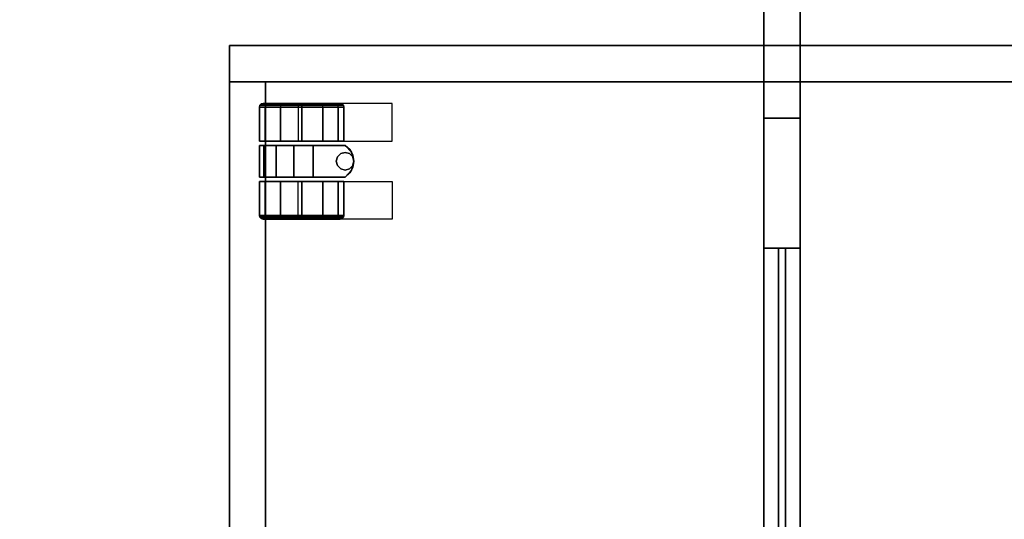
# Model space of a CAD drawing. Extents: x -1627 to -1442, y 243 to 341.
# Drawn here: x -1614 to -1597, y 272 to 281 of the extents above; entities that cross this region are included whole.
import ezdxf

# ---------------------------------------------------------------- set-up
doc = ezdxf.new("R2010")
doc.units = 0
doc.header["$LTSCALE"] = 96
doc.header["$MEASUREMENT"] = 0
for name, color, linetype in [('AFUPD-3-BKLM-SV', 7, 'Continuous'), ('AFUPD-3-BMLM-TH', 7, 'Continuous'), ('AFUPD-3-CTPL-FXBK', 7, 'Continuous'), ('AFUPD-3-GBLM-SV', 7, 'Continuous'), ('AFUPD-3-TPLM-TH', 7, 'Continuous'), ('AFUPD-P', 7, 'Continuous'), ('AFUUS-3-DRAL-FXSL', 7, 'Continuous'), ('AFUUS-3-GL05-FXFA', 7, 'Continuous'), ('AFUUS-3-SHLM-TH', 7, 'Continuous'), ('AFUUS-3-TPLM-TH', 7, 'Continuous'), ('AFUUS-P', 7, 'Continuous'), ('AFUWK-3-TPLM-TH', 7, 'Continuous'), ('MAIN_FURN', 7, 'Continuous')]:
    doc.layers.add(name, color=color, linetype=linetype)

# ---------------------------------------------------------------- blocks, each defined once
blk = doc.blocks.new('ZN4224TP')
at = {"layer": 'AFUWK-3-TPLM-TH', "color": 42, "linetype": 'Continuous'}
for points, invisible_edges in [([(42, -24), (0, 0), (0, -24)], 1), ([(42, 0), (0, 0), (42, -24)], 2), ([(42, 0, 1), (0, -24, 1), (0, 0, 1)], 1), ([(42, -24, 1), (0, -24, 1), (42, 0, 1)], 2)]:
    blk.add_3dface(points, dxfattribs=dict(at, invisible_edges=invisible_edges))
blk = doc.blocks.new('ZN721414WMHTHZ')
at = {"layer": 'AFUUS-3-DRAL-FXSL', "color": 30, "linetype": 'Continuous'}
for points, invisible_edges in [([(0, -14, 14), (18, -14.625, 14), (0, -14.625, 14)], 1), ([(18, -14, 14), (18, -14.625, 14), (0, -14, 14)], 2), ([(18, -14), (0, -14.625), (18, -14.625)], 1), ([(0, -14), (0, -14.625), (18, -14)], 2), ([(0, -14, 14), (2.25, -14, 11.75), (15.75, -14, 11.75)], 13), ([(15.75, -14, 2.25), (2.25, -14, 2.25), (0, -14)], 14), ([(18, -14), (15.75, -14, 2.25), (0, -14)], 3), ([(0, -14, 14), (15.75, -14, 11.75), (18, -14, 14)], 3), ([(15.75, -14, 11.75), (2.25, -14.625, 11.75), (15.75, -14.625, 11.75)], 1), ([(2.25, -14, 11.75), (2.25, -14.625, 11.75), (15.75, -14, 11.75)], 2), ([(2.25, -14, 2.25), (15.75, -14.625, 2.25), (2.25, -14.625, 2.25)], 1), ([(15.75, -14, 2.25), (15.75, -14.625, 2.25), (2.25, -14, 2.25)], 2), ([(15.75, -14, 2.25), (15.75, -14.625, 11.75), (15.75, -14.625, 2.25)], 1), ([(15.75, -14, 11.75), (15.75, -14.625, 11.75), (15.75, -14, 2.25)], 2), ([(15.75, -14, 11.75), (15.75, -14, 2.25), (18, -14)], 14), ([(18, -14, 14), (15.75, -14, 11.75), (18, -14)], 3), ([(18, -14.625), (18, -14.625, 14), (18, -14)], 2), ([(18, -14), (18, -14.625, 14), (18, -14, 14)], 1), ([(18, -14.625, 14), (36, -14.625, 14), (18, -14, 14)], 2), ([(18, -14, 14), (36, -14.625, 14), (36, -14, 14)], 1), ([(36, -14.625), (18, -14.625), (36, -14)], 2), ([(36, -14), (18, -14.625), (18, -14)], 1), ([(33.75, -14, 11.75), (20.25, -14, 11.75), (18, -14, 14)], 14), ([(18, -14, 14), (20.25, -14, 11.75), (20.25, -14, 2.25)], 13), ([(18, -14, 14), (20.25, -14, 2.25), (18, -14)], 3), ([(18, -14), (20.25, -14, 2.25), (33.75, -14, 2.25)], 13), ([(18, -14), (33.75, -14, 2.25), (36, -14)], 3), ([(36, -14, 14), (33.75, -14, 11.75), (18, -14, 14)], 3), ([(18, -14, 14), (18, -14.625), (18, -14.625, 14)], 1), ([(18, -14), (18, -14.625), (18, -14, 14)], 2), ([(0, -14.625), (2.25, -14.625, 2.25), (15.75, -14.625, 2.25)], 13), ([(15.75, -14.625, 11.75), (2.25, -14.625, 11.75), (0, -14.625, 14)], 14), ([(18, -14.625, 14), (15.75, -14.625, 11.75), (0, -14.625, 14)], 3), ([(0, -14.625), (15.75, -14.625, 2.25), (18, -14.625)], 3), ([(15.75, -14.625, 2.25), (15.75, -14.625, 11.75), (18, -14.625, 14)], 14), ([(18, -14.625), (15.75, -14.625, 2.25), (18, -14.625, 14)], 3), ([(33.75, -14.625, 2.25), (20.25, -14.625, 2.25), (18, -14.625)], 14), ([(18, -14.625), (20.25, -14.625, 2.25), (20.25, -14.625, 11.75)], 13), ([(18, -14.625), (20.25, -14.625, 11.75), (18, -14.625, 14)], 3), ([(18, -14.625, 14), (20.25, -14.625, 11.75), (33.75, -14.625, 11.75)], 13), ([(18, -14.625, 14), (33.75, -14.625, 11.75), (36, -14.625, 14)], 3), ([(36, -14.625), (33.75, -14.625, 2.25), (18, -14.625)], 3)]:
    blk.add_3dface(points, dxfattribs=dict(at, invisible_edges=invisible_edges))
at = {"layer": 'AFUUS-3-GL05-FXFA', "color": 132, "linetype": 'Continuous'}
for points, invisible_edges in [([(15.75, -14.375, 11.75), (2.25, -14.25, 11.75), (15.75, -14.25, 11.75)], 1), ([(2.25, -14.375, 11.75), (2.25, -14.25, 11.75), (15.75, -14.375, 11.75)], 2), ([(2.25, -14.375, 2.25), (15.75, -14.25, 2.25), (2.25, -14.25, 2.25)], 1), ([(15.75, -14.375, 2.25), (15.75, -14.25, 2.25), (2.25, -14.375, 2.25)], 2), ([(15.75, -14.25, 2.25), (2.25, -14.25, 11.75), (2.25, -14.25, 2.25)], 1), ([(15.75, -14.25, 11.75), (2.25, -14.25, 11.75), (15.75, -14.25, 2.25)], 2), ([(15.75, -14.375, 2.25), (15.75, -14.25, 11.75), (15.75, -14.25, 2.25)], 1), ([(15.75, -14.375, 11.75), (15.75, -14.25, 11.75), (15.75, -14.375, 2.25)], 2), ([(2.25, -14.375, 2.25), (15.75, -14.375, 11.75), (15.75, -14.375, 2.25)], 1), ([(2.25, -14.375, 11.75), (15.75, -14.375, 11.75), (2.25, -14.375, 2.25)], 2)]:
    blk.add_3dface(points, dxfattribs=dict(at, invisible_edges=invisible_edges))
at = {"layer": 'AFUUS-3-SHLM-TH', "color": 42, "linetype": 'Continuous'}
for points, invisible_edges in [([(72, 0), (0, -14), (72, -14)], 1), ([(0, 0), (0, -14), (72, 0)], 2), ([(0, 0, 0.625), (72, -14, 0.625), (0, -14, 0.625)], 1), ([(72, 0, 0.625), (72, -14, 0.625), (0, 0, 0.625)], 2), ([(72, -14, 0.625), (0, -14), (0, -14, 0.625)], 1), ([(72, -14), (0, -14), (72, -14, 0.625)], 2)]:
    blk.add_3dface(points, dxfattribs=dict(at, invisible_edges=invisible_edges))
at = {"layer": 'AFUUS-3-TPLM-TH', "color": 42, "linetype": 'Continuous'}
for points, invisible_edges in [([(72, 0, 13.375), (0, -14, 13.375), (72, -14, 13.375)], 1), ([(0, 0, 13.375), (0, -14, 13.375), (72, 0, 13.375)], 2), ([(0, 0, 14), (72, -14, 14), (0, -14, 14)], 1), ([(72, 0, 14), (72, -14, 14), (0, 0, 14)], 2), ([(72, -14, 14), (0, -14, 13.375), (0, -14, 14)], 1), ([(72, -14, 13.375), (0, -14, 13.375), (72, -14, 14)], 2)]:
    blk.add_3dface(points, dxfattribs=dict(at, invisible_edges=invisible_edges))
at = {"layer": 'AFUUS-P', "color": 2, "linetype": 'Continuous'}
for p, q in [((72, -14), (0, -14)), ((0, -14), (36, -14)), ((36, -14.625), (0, -14.625))]:
    blk.add_line(p, q, dxfattribs=at)
blk = doc.blocks.new('ZN151926MPBBF')
at = {"layer": 'AFUPD-3-BKLM-SV', "color": 42, "linetype": 'Continuous'}
for points, invisible_edges in [([(17.625, 18.625, 24.875), (3.625, 19.25, 24.875), (17.625, 19.25, 24.875)], 1), ([(3.625, 18.625, 24.875), (3.625, 19.25, 24.875), (17.625, 18.625, 24.875)], 2), ([(3.625, 19.25, 24.875), (17.625, 19.25, 1.5), (17.625, 19.25, 24.875)], 1), ([(3.625, 19.25, 1.5), (17.625, 19.25, 1.5), (3.625, 19.25, 24.875)], 2), ([(17.625, 19.25, 1.5), (3.625, 18.625, 1.5), (17.625, 18.625, 1.5)], 1), ([(3.625, 19.25, 1.5), (3.625, 18.625, 1.5), (17.625, 19.25, 1.5)], 2), ([(17.625, 19.25, 24.875), (17.625, 18.625, 1.5), (17.625, 18.625, 24.875)], 1), ([(17.625, 19.25, 1.5), (17.625, 18.625, 1.5), (17.625, 19.25, 24.875)], 2), ([(17.625, 18.625, 24.875), (3.625, 18.625, 1.5), (3.625, 18.625, 24.875)], 1), ([(17.625, 18.625, 1.5), (3.625, 18.625, 1.5), (17.625, 18.625, 24.875)], 2)]:
    blk.add_3dface(points, dxfattribs=dict(at, invisible_edges=invisible_edges))
at = {"layer": 'AFUPD-3-BMLM-TH', "color": 42, "linetype": 'Continuous'}
for points, invisible_edges in [([(17.625, 18.625, 1.5), (3.625, 0.625, 1.5), (17.625, 0.625, 1.5)], 1), ([(3.625, 18.625, 1.5), (3.625, 0.625, 1.5), (17.625, 18.625, 1.5)], 2), ([(3.625, 18.625, 2.125), (17.625, 0.625, 2.125), (3.625, 0.625, 2.125)], 1), ([(17.625, 18.625, 2.125), (17.625, 0.625, 2.125), (3.625, 18.625, 2.125)], 2), ([(17.625, 18.625, 1.5), (3.625, 18.625, 2.125), (3.625, 18.625, 1.5)], 1), ([(17.625, 18.625, 2.125), (3.625, 18.625, 2.125), (17.625, 18.625, 1.5)], 2), ([(17.625, 18.625, 2.125), (17.625, 0.625, 1.5), (17.625, 0.625, 2.125)], 1), ([(17.625, 18.625, 1.5), (17.625, 0.625, 1.5), (17.625, 18.625, 2.125)], 2)]:
    blk.add_3dface(points, dxfattribs=dict(at, invisible_edges=invisible_edges))
at = {"layer": 'AFUPD-3-CTPL-FXBK', "color": 47, "linetype": 'Continuous'}
for points, invisible_edges in [([(15.258, 18.699, 0.73), (15.258, 18.605, 1.079), (15.25, 18.667, 0.73)], 2), ([(15.25, 18.578, 0.396), (15.258, 18.699, 0.73), (15.25, 18.667, 0.73)], 1), ([(15.258, 18.605, 0.381), (15.258, 18.699, 0.73), (15.25, 18.578, 0.396)], 2), ([(15.25, 18.667, 0.73), (15.258, 18.605, 1.079), (15.25, 18.578, 1.064)], 1), ([(15.25, 18.578, 1.064), (15.25, 18.578, 0.396), (15.25, 18.667, 0.73)], 1), ([(15.25, 18.334, 0.152), (15.258, 18.605, 0.381), (15.25, 18.578, 0.396)], 1), ([(15.258, 18.349, 0.125), (15.258, 18.605, 0.381), (15.25, 18.334, 0.152)], 2), ([(15.258, 18.605, 1.079), (15.258, 18.349, 1.335), (15.25, 18.578, 1.064)], 2), ([(15.25, 18.578, 1.064), (15.258, 18.349, 1.335), (15.25, 18.334, 1.308)], 1), ([(15.25, 18.334, 1.308), (15.25, 18.578, 0.396), (15.25, 18.578, 1.064)], 3), ([(15.25, 18.334, 0.152), (15.25, 18.578, 0.396), (15.25, 18.334, 1.308)], 14), ([(15.281, 18.722, 0.73), (15.258, 18.605, 0.381), (15.281, 18.625, 0.369)], 1), ([(15.258, 18.699, 0.73), (15.258, 18.605, 0.381), (15.281, 18.722, 0.73)], 2), ([(15.281, 18.625, 1.091), (15.258, 18.699, 0.73), (15.281, 18.722, 0.73)], 1), ([(15.258, 18.605, 1.079), (15.258, 18.699, 0.73), (15.281, 18.625, 1.091)], 2), ([(15.281, 18.625, 0.369), (15.258, 18.349, 0.125), (15.281, 18.361, 0.105)], 1), ([(15.258, 18.605, 0.381), (15.258, 18.349, 0.125), (15.281, 18.625, 0.369)], 2), ([(15.281, 18.361, 1.355), (15.258, 18.605, 1.079), (15.281, 18.625, 1.091)], 1), ([(15.258, 18.349, 1.335), (15.258, 18.605, 1.079), (15.281, 18.361, 1.355)], 2), ([(15.312, 18.73, 0.73), (15.281, 18.625, 0.369), (15.312, 18.632, 0.365)], 1), ([(15.281, 18.722, 0.73), (15.281, 18.625, 0.369), (15.312, 18.73, 0.73)], 2), ([(15.312, 18.632, 1.095), (15.281, 18.722, 0.73), (15.312, 18.73, 0.73)], 1), ([(15.281, 18.625, 1.091), (15.281, 18.722, 0.73), (15.312, 18.632, 1.095)], 2), ([(15.312, 18.365, 1.362), (15.281, 18.625, 1.091), (15.312, 18.632, 1.095)], 1), ([(15.312, 18.632, 0.365), (15.281, 18.361, 0.105), (15.312, 18.365, 0.098)], 1), ([(15.281, 18.625, 0.369), (15.281, 18.361, 0.105), (15.312, 18.632, 0.365)], 2), ([(15.281, 18.361, 1.355), (15.281, 18.625, 1.091), (15.312, 18.365, 1.362)], 2), ([(15.9, 18.73, 0.73), (15.312, 18.632, 0.365), (15.9, 18.632, 0.365)], 1), ([(15.312, 18.73, 0.73), (15.312, 18.632, 0.365), (15.9, 18.73, 0.73)], 2), ([(15.9, 18.632, 1.095), (15.312, 18.73, 0.73), (15.9, 18.73, 0.73)], 1), ([(15.312, 18.632, 1.095), (15.312, 18.73, 0.73), (15.9, 18.632, 1.095)], 2), ([(15.9, 18.365, 1.362), (15.312, 18.632, 1.095), (15.9, 18.632, 1.095)], 1), ([(15.312, 18.365, 1.362), (15.312, 18.632, 1.095), (15.9, 18.365, 1.362)], 2), ([(15.9, 18.632, 0.365), (15.312, 18.365, 0.098), (15.9, 18.365, 0.098)], 1), ([(15.312, 18.632, 0.365), (15.312, 18.365, 0.098), (15.9, 18.632, 0.365)], 2), ([(15.9, 18.632, 0.365), (15.9, 18.632, 1.095), (15.9, 18.73, 0.73)], 1), ([(15.9, 18.365, 0.098), (15.9, 18.632, 1.095), (15.9, 18.632, 0.365)], 3), ([(15.9, 18.365, 1.362), (15.9, 18.632, 1.095), (15.9, 18.365, 0.098)], 14), ([(16.525, 18.73, 0.73), (16.525, 18.653, 1.055), (15.975, 18.653, 1.055)], 12), ([(15.975, 18.653, 1.055), (15.975, 18.73, 0.73), (16.525, 18.73, 0.73)], 12), ([(15.975, 17.8, 1.3), (15.975, 18.73, 0.73), (15.975, 18.653, 1.055)], 13), ([(15.975, 17.25, 0.73), (15.975, 18.73, 0.73), (15.975, 17.8, 1.3)], 14), ([(15.975, 18.73, 0.73), (16.25, 17.098, 0.73), (16.525, 18.73, 0.73)], 3), ([(16.093, 17.138, 0.73), (16.25, 17.098, 0.73), (15.975, 18.73, 0.73)], 14), ([(15.975, 17.25, 0.73), (16.093, 17.138, 0.73), (15.975, 18.73, 0.73)], 2), ([(15.975, 18.653, 1.055), (16.525, 18.44, 1.313), (15.975, 18.44, 1.313)], 1), ([(16.525, 18.653, 1.055), (16.525, 18.44, 1.313), (15.975, 18.653, 1.055)], 2), ([(15.975, 18.653, 1.055), (15.975, 18.44, 1.313), (15.975, 17.8, 1.3)], 14), ([(16.25, 17.098, 0.73), (16.407, 17.138, 0.73), (16.525, 18.73, 0.73)], 14), ([(16.525, 18.73, 0.73), (16.407, 17.138, 0.73), (16.525, 17.25, 0.73)], 1), ([(16.525, 18.73, 0.73), (16.525, 17.25, 0.73), (16.525, 17.8, 1.3)], 14), ([(16.525, 18.653, 1.055), (16.525, 18.73, 0.73), (16.525, 17.8, 1.3)], 14), ([(16.525, 17.8, 1.3), (16.525, 18.44, 1.313), (16.525, 18.653, 1.055)], 13), ([(16.6, 18.73, 0.73), (17.187, 18.632, 1.095), (16.6, 18.632, 1.095)], 1), ([(17.187, 18.73, 0.73), (17.187, 18.632, 1.095), (16.6, 18.73, 0.73)], 2), ([(16.6, 18.632, 0.365), (17.187, 18.73, 0.73), (16.6, 18.73, 0.73)], 1), ([(17.187, 18.632, 0.365), (17.187, 18.73, 0.73), (16.6, 18.632, 0.365)], 2), ([(16.6, 18.632, 1.095), (16.6, 18.632, 0.365), (16.6, 18.73, 0.73)], 1), ([(16.6, 18.365, 0.098), (17.187, 18.632, 0.365), (16.6, 18.632, 0.365)], 1), ([(17.187, 18.365, 0.098), (17.187, 18.632, 0.365), (16.6, 18.365, 0.098)], 2), ([(16.6, 18.632, 1.095), (17.187, 18.365, 1.362), (16.6, 18.365, 1.362)], 1), ([(17.187, 18.632, 1.095), (17.187, 18.365, 1.362), (16.6, 18.632, 1.095)], 2), ([(16.6, 18.365, 1.362), (16.6, 18.632, 0.365), (16.6, 18.632, 1.095)], 3), ([(16.6, 18.365, 0.098), (16.6, 18.632, 0.365), (16.6, 18.365, 1.362)], 14), ([(17.187, 18.73, 0.73), (17.219, 18.625, 1.091), (17.187, 18.632, 1.095)], 1), ([(17.219, 18.722, 0.73), (17.219, 18.625, 1.091), (17.187, 18.73, 0.73)], 2), ([(17.187, 18.632, 0.365), (17.219, 18.722, 0.73), (17.187, 18.73, 0.73)], 1), ([(17.219, 18.625, 0.369), (17.219, 18.722, 0.73), (17.187, 18.632, 0.365)], 2), ([(17.187, 18.365, 0.098), (17.219, 18.625, 0.369), (17.187, 18.632, 0.365)], 1), ([(17.187, 18.632, 1.095), (17.219, 18.361, 1.355), (17.187, 18.365, 1.362)], 1), ([(17.219, 18.625, 1.091), (17.219, 18.361, 1.355), (17.187, 18.632, 1.095)], 2), ([(17.219, 18.361, 0.105), (17.219, 18.625, 0.369), (17.187, 18.365, 0.098)], 2), ([(17.219, 18.722, 0.73), (17.219, 18.625, 0.369), (17.242, 18.699, 0.73)], 2), ([(17.242, 18.605, 1.079), (17.219, 18.722, 0.73), (17.242, 18.699, 0.73)], 1), ([(17.219, 18.625, 1.091), (17.219, 18.722, 0.73), (17.242, 18.605, 1.079)], 2), ([(17.242, 18.699, 0.73), (17.219, 18.625, 0.369), (17.242, 18.605, 0.381)], 1), ([(17.219, 18.625, 0.369), (17.219, 18.361, 0.105), (17.242, 18.605, 0.381)], 2), ([(17.242, 18.349, 1.335), (17.219, 18.625, 1.091), (17.242, 18.605, 1.079)], 1), ([(17.219, 18.361, 1.355), (17.219, 18.625, 1.091), (17.242, 18.349, 1.335)], 2), ([(17.242, 18.605, 0.381), (17.219, 18.361, 0.105), (17.242, 18.349, 0.125)], 1), ([(17.242, 18.699, 0.73), (17.242, 18.605, 0.381), (17.25, 18.667, 0.73)], 2), ([(17.25, 18.578, 1.064), (17.242, 18.699, 0.73), (17.25, 18.667, 0.73)], 1), ([(17.242, 18.605, 1.079), (17.242, 18.699, 0.73), (17.25, 18.578, 1.064)], 2), ([(17.25, 18.667, 0.73), (17.242, 18.605, 0.381), (17.25, 18.578, 0.396)], 1), ([(17.25, 18.334, 1.308), (17.242, 18.605, 1.079), (17.25, 18.578, 1.064)], 1), ([(17.242, 18.349, 1.335), (17.242, 18.605, 1.079), (17.25, 18.334, 1.308)], 2), ([(17.242, 18.605, 0.381), (17.242, 18.349, 0.125), (17.25, 18.578, 0.396)], 2), ([(17.25, 18.578, 0.396), (17.242, 18.349, 0.125), (17.25, 18.334, 0.152)], 1), ([(17.25, 18.578, 0.396), (17.25, 18.578, 1.064), (17.25, 18.667, 0.73)], 1), ([(17.25, 18.334, 0.152), (17.25, 18.578, 1.064), (17.25, 18.578, 0.396)], 3), ([(17.25, 18.334, 1.308), (17.25, 18.578, 1.064), (17.25, 18.334, 0.152)], 14), ([(15.975, 18.44, 1.313), (16.525, 18.134, 1.448), (15.975, 18.134, 1.448)], 1), ([(16.525, 18.44, 1.313), (16.525, 18.134, 1.448), (15.975, 18.44, 1.313)], 2), ([(15.975, 18.44, 1.313), (15.975, 18.134, 1.448), (15.975, 17.8, 1.3)], 14), ([(16.525, 18.134, 1.448), (16.525, 18.44, 1.313), (16.525, 17.8, 1.3)], 14), ([(15.25, 18, 0.063), (15.258, 18.349, 0.125), (15.25, 18.334, 0.152)], 1), ([(15.258, 18, 0.031), (15.258, 18.349, 0.125), (15.25, 18, 0.063)], 2), ([(15.258, 18.349, 1.335), (15.258, 18, 1.429), (15.25, 18.334, 1.308)], 2), ([(15.25, 18.334, 1.308), (15.258, 18, 1.429), (15.25, 18, 1.398)], 1), ([(15.25, 18, 1.398), (15.25, 18.334, 0.152), (15.25, 18.334, 1.308)], 3), ([(15.25, 18, 0.063), (15.25, 18.334, 0.152), (15.25, 18, 1.398)], 14), ([(15.281, 18.361, 0.105), (15.258, 18, 0.031), (15.281, 18, 0.008)], 1), ([(15.258, 18.349, 0.125), (15.258, 18, 0.031), (15.281, 18.361, 0.105)], 2), ([(15.281, 18, 1.452), (15.258, 18.349, 1.335), (15.281, 18.361, 1.355)], 1), ([(15.258, 18, 1.429), (15.258, 18.349, 1.335), (15.281, 18, 1.452)], 2), ([(15.312, 18, 1.46), (15.281, 18.361, 1.355), (15.312, 18.365, 1.362)], 1), ([(15.312, 18.365, 0.098), (15.281, 18, 0.008), (15.312, 18)], 1), ([(15.281, 18.361, 0.105), (15.281, 18, 0.008), (15.312, 18.365, 0.098)], 2), ([(15.281, 18, 1.452), (15.281, 18.361, 1.355), (15.312, 18, 1.46)], 2), ([(15.9, 18, 1.46), (15.312, 18.365, 1.362), (15.9, 18.365, 1.362)], 1), ([(15.312, 18, 1.46), (15.312, 18.365, 1.362), (15.9, 18, 1.46)], 2), ([(15.9, 18.365, 0.098), (15.312, 18), (15.9, 18)], 1), ([(15.312, 18.365, 0.098), (15.312, 18), (15.9, 18.365, 0.098)], 2), ([(15.9, 18), (15.9, 18.365, 1.362), (15.9, 18.365, 0.098)], 3), ([(15.9, 18, 1.46), (15.9, 18.365, 1.362), (15.9, 18)], 14), ([(16.6, 18), (17.187, 18.365, 0.098), (16.6, 18.365, 0.098)], 1), ([(17.187, 18), (17.187, 18.365, 0.098), (16.6, 18)], 2), ([(16.6, 18.365, 1.362), (17.187, 18, 1.46), (16.6, 18, 1.46)], 1), ([(17.187, 18.365, 1.362), (17.187, 18, 1.46), (16.6, 18.365, 1.362)], 2), ([(16.6, 18, 1.46), (16.6, 18.365, 0.098), (16.6, 18.365, 1.362)], 3), ([(16.6, 18), (16.6, 18.365, 0.098), (16.6, 18, 1.46)], 14), ([(17.187, 18), (17.219, 18.361, 0.105), (17.187, 18.365, 0.098)], 1), ([(17.187, 18.365, 1.362), (17.219, 18, 1.452), (17.187, 18, 1.46)], 1), ([(17.219, 18.361, 1.355), (17.219, 18, 1.452), (17.187, 18.365, 1.362)], 2), ([(17.219, 18, 0.008), (17.219, 18.361, 0.105), (17.187, 18)], 2), ([(17.219, 18.361, 0.105), (17.219, 18, 0.008), (17.242, 18.349, 0.125)], 2), ([(17.242, 18, 1.429), (17.219, 18.361, 1.355), (17.242, 18.349, 1.335)], 1), ([(17.219, 18, 1.452), (17.219, 18.361, 1.355), (17.242, 18, 1.429)], 2), ([(17.242, 18.349, 0.125), (17.219, 18, 0.008), (17.242, 18, 0.031)], 1), ([(17.25, 18, 1.398), (17.242, 18.349, 1.335), (17.25, 18.334, 1.308)], 1), ([(17.242, 18, 1.429), (17.242, 18.349, 1.335), (17.25, 18, 1.398)], 2), ([(17.242, 18.349, 0.125), (17.242, 18, 0.031), (17.25, 18.334, 0.152)], 2), ([(17.25, 18.334, 0.152), (17.242, 18, 0.031), (17.25, 18, 0.063)], 1), ([(17.25, 18, 0.063), (17.25, 18.334, 1.308), (17.25, 18.334, 0.152)], 3), ([(17.25, 18, 1.398), (17.25, 18.334, 1.308), (17.25, 18, 0.063)], 14), ([(15.975, 17.8, 1.432), (16.525, 18.134, 1.448), (16.525, 17.8, 1.432)], 1), ([(15.975, 18.134, 1.448), (16.525, 18.134, 1.448), (15.975, 17.8, 1.432)], 2), ([(15.975, 17.8, 1.3), (15.975, 18.134, 1.448), (15.975, 17.8, 1.432)], 1), ([(16.525, 17.8, 1.432), (16.525, 18.134, 1.448), (16.525, 17.8, 1.3)], 2), ([(15.25, 17.666, 0.152), (15.258, 18, 0.031), (15.25, 18, 0.063)], 1), ([(15.258, 17.651, 0.125), (15.258, 18, 0.031), (15.25, 17.666, 0.152)], 2), ([(15.25, 18, 1.398), (15.258, 17.651, 1.335), (15.25, 17.666, 1.308)], 1), ([(15.258, 18, 1.429), (15.258, 17.651, 1.335), (15.25, 18, 1.398)], 2), ([(15.25, 17.666, 1.308), (15.25, 18, 0.063), (15.25, 18, 1.398)], 3), ([(15.25, 17.666, 0.152), (15.25, 18, 0.063), (15.25, 17.666, 1.308)], 14), ([(15.281, 17.639, 1.355), (15.258, 18, 1.429), (15.281, 18, 1.452)], 1), ([(15.258, 17.651, 1.335), (15.258, 18, 1.429), (15.281, 17.639, 1.355)], 2), ([(15.281, 18, 0.008), (15.258, 17.651, 0.125), (15.281, 17.639, 0.105)], 1), ([(15.258, 18, 0.031), (15.258, 17.651, 0.125), (15.281, 18, 0.008)], 2), ([(15.312, 17.635, 1.362), (15.281, 18, 1.452), (15.312, 18, 1.46)], 1), ([(15.281, 17.639, 1.355), (15.281, 18, 1.452), (15.312, 17.635, 1.362)], 2), ([(15.312, 18), (15.281, 17.639, 0.105), (15.312, 17.635, 0.098)], 1), ([(15.281, 18, 0.008), (15.281, 17.639, 0.105), (15.312, 18)], 2), ([(15.9, 17.635, 1.362), (15.312, 18, 1.46), (15.9, 18, 1.46)], 1), ([(15.312, 17.635, 1.362), (15.312, 18, 1.46), (15.9, 17.635, 1.362)], 2), ([(15.9, 18), (15.312, 17.635, 0.098), (15.9, 17.635, 0.098)], 1), ([(15.312, 18), (15.312, 17.635, 0.098), (15.9, 18)], 2), ([(15.9, 17.635, 0.098), (15.9, 18, 1.46), (15.9, 18)], 3), ([(15.9, 17.635, 1.362), (15.9, 18, 1.46), (15.9, 17.635, 0.098)], 14), ([(16.6, 17.635, 0.098), (17.187, 18), (16.6, 18)], 1), ([(17.187, 17.635, 0.098), (17.187, 18), (16.6, 17.635, 0.098)], 2), ([(16.6, 18, 1.46), (17.187, 17.635, 1.362), (16.6, 17.635, 1.362)], 1), ([(17.187, 18, 1.46), (17.187, 17.635, 1.362), (16.6, 18, 1.46)], 2), ([(16.6, 17.635, 1.362), (16.6, 18), (16.6, 18, 1.46)], 3), ([(16.6, 17.635, 0.098), (16.6, 18), (16.6, 17.635, 1.362)], 14), ([(17.187, 17.635, 0.098), (17.219, 18, 0.008), (17.187, 18)], 1), ([(17.219, 17.639, 0.105), (17.219, 18, 0.008), (17.187, 17.635, 0.098)], 2), ([(17.187, 18, 1.46), (17.219, 17.639, 1.355), (17.187, 17.635, 1.362)], 1), ([(17.219, 18, 1.452), (17.219, 17.639, 1.355), (17.187, 18, 1.46)], 2), ([(17.242, 17.651, 1.335), (17.219, 18, 1.452), (17.242, 18, 1.429)], 1), ([(17.219, 17.639, 1.355), (17.219, 18, 1.452), (17.242, 17.651, 1.335)], 2), ([(17.242, 18, 0.031), (17.219, 17.639, 0.105), (17.242, 17.651, 0.125)], 1), ([(17.219, 18, 0.008), (17.219, 17.639, 0.105), (17.242, 18, 0.031)], 2), ([(17.25, 17.666, 1.308), (17.242, 18, 1.429), (17.25, 18, 1.398)], 1), ([(17.242, 17.651, 1.335), (17.242, 18, 1.429), (17.25, 17.666, 1.308)], 2), ([(17.25, 18, 0.063), (17.242, 17.651, 0.125), (17.25, 17.666, 0.152)], 1), ([(17.242, 18, 0.031), (17.242, 17.651, 0.125), (17.25, 18, 0.063)], 2), ([(17.25, 17.666, 0.152), (17.25, 18, 1.398), (17.25, 18, 0.063)], 3), ([(17.25, 17.666, 1.308), (17.25, 18, 1.398), (17.25, 17.666, 0.152)], 14), ([(15.975, 17.8, 1.3), (16.525, 17.8, 1.432), (16.525, 17.8, 1.3)], 1), ([(15.975, 17.8, 1.432), (16.525, 17.8, 1.432), (15.975, 17.8, 1.3)], 2), ([(15.975, 17.25, 1.3), (15.975, 17.25, 0.73), (15.975, 17.8, 1.3)], 2), ([(15.975, 17.8, 1.3), (16.118, 17.326, 1.3), (15.975, 17.25, 1.3)], 3), ([(16.174, 17.382, 1.3), (16.118, 17.326, 1.3), (15.975, 17.8, 1.3)], 14), ([(16.25, 17.402, 1.3), (16.174, 17.382, 1.3), (15.975, 17.8, 1.3)], 14), ([(16.525, 17.8, 1.3), (16.25, 17.402, 1.3), (15.975, 17.8, 1.3)], 3), ([(16.326, 17.382, 1.3), (16.25, 17.402, 1.3), (16.525, 17.8, 1.3)], 14), ([(16.382, 17.326, 1.3), (16.326, 17.382, 1.3), (16.525, 17.8, 1.3)], 14), ([(16.525, 17.25, 1.3), (16.382, 17.326, 1.3), (16.525, 17.8, 1.3)], 3), ([(16.525, 17.8, 1.3), (16.525, 17.25, 0.73), (16.525, 17.25, 1.3)], 1), ([(15.25, 17.422, 0.396), (15.258, 17.651, 0.125), (15.25, 17.666, 0.152)], 1), ([(15.25, 17.666, 1.308), (15.258, 17.395, 1.079), (15.25, 17.422, 1.064)], 1), ([(15.258, 17.651, 1.335), (15.258, 17.395, 1.079), (15.25, 17.666, 1.308)], 2), ([(15.25, 17.422, 1.064), (15.25, 17.666, 0.152), (15.25, 17.666, 1.308)], 3), ([(15.25, 17.422, 0.396), (15.25, 17.666, 0.152), (15.25, 17.422, 1.064)], 14), ([(15.258, 17.395, 0.381), (15.258, 17.651, 0.125), (15.25, 17.422, 0.396)], 2), ([(15.281, 17.375, 1.091), (15.258, 17.651, 1.335), (15.281, 17.639, 1.355)], 1), ([(15.258, 17.395, 1.079), (15.258, 17.651, 1.335), (15.281, 17.375, 1.091)], 2), ([(15.258, 17.651, 0.125), (15.258, 17.395, 0.381), (15.281, 17.639, 0.105)], 2), ([(15.281, 17.639, 0.105), (15.258, 17.395, 0.381), (15.281, 17.375, 0.369)], 1), ([(15.312, 17.368, 1.095), (15.281, 17.639, 1.355), (15.312, 17.635, 1.362)], 1), ([(15.281, 17.375, 1.091), (15.281, 17.639, 1.355), (15.312, 17.368, 1.095)], 2), ([(15.281, 17.639, 0.105), (15.281, 17.375, 0.369), (15.312, 17.635, 0.098)], 2), ([(15.312, 17.635, 0.098), (15.281, 17.375, 0.369), (15.312, 17.368, 0.365)], 1), ([(15.9, 17.368, 1.095), (15.312, 17.635, 1.362), (15.9, 17.635, 1.362)], 1), ([(15.312, 17.368, 1.095), (15.312, 17.635, 1.362), (15.9, 17.368, 1.095)], 2), ([(15.9, 17.635, 0.098), (15.312, 17.368, 0.365), (15.9, 17.368, 0.365)], 1), ([(15.312, 17.635, 0.098), (15.312, 17.368, 0.365), (15.9, 17.635, 0.098)], 2), ([(15.9, 17.368, 0.365), (15.9, 17.635, 1.362), (15.9, 17.635, 0.098)], 3), ([(15.9, 17.368, 1.095), (15.9, 17.635, 1.362), (15.9, 17.368, 0.365)], 14), ([(16.6, 17.368, 0.365), (17.187, 17.635, 0.098), (16.6, 17.635, 0.098)], 1), ([(17.187, 17.368, 0.365), (17.187, 17.635, 0.098), (16.6, 17.368, 0.365)], 2), ([(16.6, 17.635, 1.362), (17.187, 17.368, 1.095), (16.6, 17.368, 1.095)], 1), ([(17.187, 17.635, 1.362), (17.187, 17.368, 1.095), (16.6, 17.635, 1.362)], 2), ([(16.6, 17.368, 1.095), (16.6, 17.635, 0.098), (16.6, 17.635, 1.362)], 3), ([(16.6, 17.368, 0.365), (16.6, 17.635, 0.098), (16.6, 17.368, 1.095)], 14), ([(17.187, 17.368, 0.365), (17.219, 17.639, 0.105), (17.187, 17.635, 0.098)], 1), ([(17.219, 17.375, 0.369), (17.219, 17.639, 0.105), (17.187, 17.368, 0.365)], 2), ([(17.219, 17.639, 1.355), (17.219, 17.375, 1.091), (17.187, 17.635, 1.362)], 2), ([(17.187, 17.635, 1.362), (17.219, 17.375, 1.091), (17.187, 17.368, 1.095)], 1), ([(17.242, 17.395, 1.079), (17.219, 17.639, 1.355), (17.242, 17.651, 1.335)], 1), ([(17.242, 17.651, 0.125), (17.219, 17.375, 0.369), (17.242, 17.395, 0.381)], 1), ([(17.219, 17.639, 0.105), (17.219, 17.375, 0.369), (17.242, 17.651, 0.125)], 2), ([(17.219, 17.375, 1.091), (17.219, 17.639, 1.355), (17.242, 17.395, 1.079)], 2), ([(17.25, 17.422, 1.064), (17.242, 17.651, 1.335), (17.25, 17.666, 1.308)], 1), ([(17.25, 17.666, 0.152), (17.242, 17.395, 0.381), (17.25, 17.422, 0.396)], 1), ([(17.242, 17.651, 0.125), (17.242, 17.395, 0.381), (17.25, 17.666, 0.152)], 2), ([(17.242, 17.395, 1.079), (17.242, 17.651, 1.335), (17.25, 17.422, 1.064)], 2), ([(17.25, 17.422, 0.396), (17.25, 17.666, 1.308), (17.25, 17.666, 0.152)], 3), ([(17.25, 17.422, 1.064), (17.25, 17.666, 1.308), (17.25, 17.422, 0.396)], 14), ([(15.25, 17.333, 0.73), (15.258, 17.395, 0.381), (15.25, 17.422, 0.396)], 1), ([(15.25, 17.422, 1.064), (15.258, 17.301, 0.73), (15.25, 17.333, 0.73)], 1), ([(15.258, 17.395, 1.079), (15.258, 17.301, 0.73), (15.25, 17.422, 1.064)], 2), ([(15.25, 17.333, 0.73), (15.25, 17.422, 0.396), (15.25, 17.422, 1.064)], 2), ([(15.258, 17.301, 0.73), (15.258, 17.395, 0.381), (15.25, 17.333, 0.73)], 2), ([(15.281, 17.278, 0.73), (15.258, 17.395, 1.079), (15.281, 17.375, 1.091)], 1), ([(15.258, 17.301, 0.73), (15.258, 17.395, 1.079), (15.281, 17.278, 0.73)], 2), ([(15.258, 17.395, 0.381), (15.258, 17.301, 0.73), (15.281, 17.375, 0.369)], 2), ([(15.281, 17.375, 0.369), (15.258, 17.301, 0.73), (15.281, 17.278, 0.73)], 1), ([(15.312, 17.27, 0.73), (15.281, 17.375, 1.091), (15.312, 17.368, 1.095)], 1), ([(15.281, 17.278, 0.73), (15.281, 17.375, 1.091), (15.312, 17.27, 0.73)], 2), ([(15.281, 17.375, 0.369), (15.281, 17.278, 0.73), (15.312, 17.368, 0.365)], 2), ([(16.174, 17.382, 1.5), (16.382, 17.326, 1.5), (16.118, 17.326, 1.5)], 3), ([(16.174, 17.382, 1.3), (16.118, 17.326, 1.5), (16.118, 17.326, 1.3)], 1), ([(16.174, 17.382, 1.5), (16.118, 17.326, 1.5), (16.174, 17.382, 1.3)], 2), ([(16.25, 17.402, 1.5), (16.326, 17.382, 1.5), (16.174, 17.382, 1.5)], 2), ([(16.25, 17.402, 1.3), (16.174, 17.382, 1.5), (16.174, 17.382, 1.3)], 1), ([(16.25, 17.402, 1.5), (16.174, 17.382, 1.5), (16.25, 17.402, 1.3)], 2), ([(16.326, 17.382, 1.5), (16.382, 17.326, 1.5), (16.174, 17.382, 1.5)], 14), ([(16.326, 17.382, 1.3), (16.25, 17.402, 1.5), (16.25, 17.402, 1.3)], 1), ([(16.326, 17.382, 1.5), (16.25, 17.402, 1.5), (16.326, 17.382, 1.3)], 2), ([(16.382, 17.326, 1.3), (16.326, 17.382, 1.5), (16.326, 17.382, 1.3)], 1), ([(16.382, 17.326, 1.5), (16.326, 17.382, 1.5), (16.382, 17.326, 1.3)], 2), ([(17.187, 17.27, 0.73), (17.219, 17.375, 0.369), (17.187, 17.368, 0.365)], 1), ([(17.219, 17.278, 0.73), (17.219, 17.375, 0.369), (17.187, 17.27, 0.73)], 2), ([(17.219, 17.375, 1.091), (17.219, 17.278, 0.73), (17.187, 17.368, 1.095)], 2), ([(17.242, 17.301, 0.73), (17.219, 17.375, 1.091), (17.242, 17.395, 1.079)], 1), ([(17.242, 17.395, 0.381), (17.219, 17.278, 0.73), (17.242, 17.301, 0.73)], 1), ([(17.219, 17.375, 0.369), (17.219, 17.278, 0.73), (17.242, 17.395, 0.381)], 2), ([(17.219, 17.278, 0.73), (17.219, 17.375, 1.091), (17.242, 17.301, 0.73)], 2), ([(17.25, 17.333, 0.73), (17.242, 17.395, 1.079), (17.25, 17.422, 1.064)], 1), ([(17.25, 17.422, 0.396), (17.242, 17.301, 0.73), (17.25, 17.333, 0.73)], 1), ([(17.242, 17.395, 0.381), (17.242, 17.301, 0.73), (17.25, 17.422, 0.396)], 2), ([(17.242, 17.301, 0.73), (17.242, 17.395, 1.079), (17.25, 17.333, 0.73)], 2), ([(17.25, 17.333, 0.73), (17.25, 17.422, 1.064), (17.25, 17.422, 0.396)], 2), ([(15.312, 17.368, 0.365), (15.281, 17.278, 0.73), (15.312, 17.27, 0.73)], 1), ([(15.9, 17.27, 0.73), (15.312, 17.368, 1.095), (15.9, 17.368, 1.095)], 1), ([(15.312, 17.27, 0.73), (15.312, 17.368, 1.095), (15.9, 17.27, 0.73)], 2), ([(15.9, 17.368, 0.365), (15.312, 17.27, 0.73), (15.9, 17.27, 0.73)], 1), ([(15.312, 17.368, 0.365), (15.312, 17.27, 0.73), (15.9, 17.368, 0.365)], 2), ([(15.9, 17.27, 0.73), (15.9, 17.368, 1.095), (15.9, 17.368, 0.365)], 2), ([(16.118, 17.326, 1.3), (16.097, 17.25, 1.3), (15.975, 17.25, 1.3)], 14), ([(15.975, 17.25, 1.3), (16.097, 17.25, 1.3), (16.047, 17.169, 1.3)], 3), ([(16.097, 17.25, 1.3), (16.118, 17.174, 1.3), (16.047, 17.169, 1.3)], 14), ([(16.118, 17.326, 1.5), (16.403, 17.25, 1.5), (16.097, 17.25, 1.5)], 3), ([(16.118, 17.326, 1.3), (16.097, 17.25, 1.5), (16.097, 17.25, 1.3)], 1), ([(16.118, 17.326, 1.5), (16.097, 17.25, 1.5), (16.118, 17.326, 1.3)], 2), ([(16.097, 17.25, 1.5), (16.382, 17.174, 1.5), (16.118, 17.174, 1.5)], 3), ([(16.403, 17.25, 1.5), (16.382, 17.174, 1.5), (16.097, 17.25, 1.5)], 14), ([(16.097, 17.25, 1.3), (16.118, 17.174, 1.5), (16.118, 17.174, 1.3)], 1), ([(16.097, 17.25, 1.5), (16.118, 17.174, 1.5), (16.097, 17.25, 1.3)], 2), ([(16.382, 17.326, 1.5), (16.403, 17.25, 1.5), (16.118, 17.326, 1.5)], 14), ([(16.403, 17.25, 1.3), (16.382, 17.326, 1.5), (16.382, 17.326, 1.3)], 1), ([(16.403, 17.25, 1.5), (16.382, 17.326, 1.5), (16.403, 17.25, 1.3)], 2), ([(16.403, 17.25, 1.3), (16.382, 17.326, 1.3), (16.525, 17.25, 1.3)], 14), ([(16.382, 17.174, 1.3), (16.403, 17.25, 1.5), (16.403, 17.25, 1.3)], 1), ([(16.382, 17.174, 1.5), (16.403, 17.25, 1.5), (16.382, 17.174, 1.3)], 2), ([(16.382, 17.174, 1.3), (16.403, 17.25, 1.3), (16.453, 17.169, 1.3)], 14), ([(16.453, 17.169, 1.3), (16.403, 17.25, 1.3), (16.525, 17.25, 1.3)], 3), ([(16.6, 17.27, 0.73), (17.187, 17.368, 0.365), (16.6, 17.368, 0.365)], 1), ([(17.187, 17.27, 0.73), (17.187, 17.368, 0.365), (16.6, 17.27, 0.73)], 2), ([(16.6, 17.368, 1.095), (17.187, 17.27, 0.73), (16.6, 17.27, 0.73)], 1), ([(17.187, 17.368, 1.095), (17.187, 17.27, 0.73), (16.6, 17.368, 1.095)], 2), ([(16.6, 17.27, 0.73), (16.6, 17.368, 0.365), (16.6, 17.368, 1.095)], 2), ([(17.187, 17.368, 1.095), (17.219, 17.278, 0.73), (17.187, 17.27, 0.73)], 1), ([(16.047, 17.169, 1.3), (16.118, 17.174, 1.3), (16.143, 17.116, 1.3)], 3), ([(16.326, 17.118, 1.5), (16.118, 17.174, 1.5), (16.382, 17.174, 1.5)], 3), ([(16.174, 17.118, 1.5), (16.118, 17.174, 1.5), (16.326, 17.118, 1.5)], 14), ([(16.118, 17.174, 1.3), (16.174, 17.118, 1.5), (16.174, 17.118, 1.3)], 1), ([(16.118, 17.174, 1.5), (16.174, 17.118, 1.5), (16.118, 17.174, 1.3)], 2), ([(16.118, 17.174, 1.3), (16.174, 17.118, 1.3), (16.143, 17.116, 1.3)], 14), ([(16.143, 17.116, 1.3), (16.174, 17.118, 1.3), (16.25, 17.098, 1.3)], 1), ([(16.25, 17.098, 1.5), (16.174, 17.118, 1.5), (16.326, 17.118, 1.5)], 2), ([(16.174, 17.118, 1.3), (16.25, 17.098, 1.5), (16.25, 17.098, 1.3)], 1), ([(16.174, 17.118, 1.5), (16.25, 17.098, 1.5), (16.174, 17.118, 1.3)], 2), ([(16.25, 17.098, 1.3), (16.326, 17.118, 1.5), (16.326, 17.118, 1.3)], 1), ([(16.25, 17.098, 1.5), (16.326, 17.118, 1.5), (16.25, 17.098, 1.3)], 2), ([(16.25, 17.098, 1.3), (16.326, 17.118, 1.3), (16.357, 17.116, 1.3)], 2), ([(16.326, 17.118, 1.3), (16.382, 17.174, 1.5), (16.382, 17.174, 1.3)], 1), ([(16.326, 17.118, 1.5), (16.382, 17.174, 1.5), (16.326, 17.118, 1.3)], 2), ([(16.326, 17.118, 1.3), (16.382, 17.174, 1.3), (16.357, 17.116, 1.3)], 14), ([(16.357, 17.116, 1.3), (16.382, 17.174, 1.3), (16.453, 17.169, 1.3)], 3)]:
    blk.add_3dface(points, dxfattribs=dict(at, invisible_edges=invisible_edges))
for points in [[(15.975, 17.25, 0.73), (16.047, 17.169, 1.3), (16.093, 17.138, 0.73)], [(15.975, 17.25, 1.3), (16.047, 17.169, 1.3), (15.975, 17.25, 0.73)], [(16.525, 17.25, 0.73), (16.407, 17.138, 0.73), (16.453, 17.169, 1.3)], [(16.525, 17.25, 1.3), (16.525, 17.25, 0.73), (16.453, 17.169, 1.3)], [(16.047, 17.169, 1.3), (16.143, 17.116, 1.3), (16.093, 17.138, 0.73)], [(16.093, 17.138, 0.73), (16.143, 17.116, 1.3), (16.25, 17.098, 0.73)], [(16.143, 17.116, 1.3), (16.25, 17.098, 1.3), (16.25, 17.098, 0.73)], [(16.357, 17.116, 1.3), (16.407, 17.138, 0.73), (16.25, 17.098, 0.73)], [(16.25, 17.098, 0.73), (16.25, 17.098, 1.3), (16.357, 17.116, 1.3)], [(16.453, 17.169, 1.3), (16.407, 17.138, 0.73), (16.357, 17.116, 1.3)]]:
    blk.add_3dface(points, dxfattribs=at)
at = {"layer": 'AFUPD-3-GBLM-SV', "color": 42, "linetype": 'Continuous'}
for points, invisible_edges in [([(17.625, 19.25, 24.875), (18.25, 0.625, 24.875), (17.625, 0.625, 24.875)], 1), ([(18.25, 19.25, 24.875), (18.25, 0.625, 24.875), (17.625, 19.25, 24.875)], 2), ([(17.625, 19.25, 24.875), (18.25, 19.25, 1.5), (18.25, 19.25, 24.875)], 1), ([(17.625, 19.25, 1.5), (18.25, 19.25, 1.5), (17.625, 19.25, 24.875)], 2), ([(18.25, 19.25, 1.5), (17.625, 0.625, 1.5), (18.25, 0.625, 1.5)], 1), ([(17.625, 19.25, 1.5), (17.625, 0.625, 1.5), (18.25, 19.25, 1.5)], 2), ([(17.625, 0.625, 24.875), (17.625, 19.25, 1.5), (17.625, 19.25, 24.875)], 1), ([(17.625, 0.625, 1.5), (17.625, 19.25, 1.5), (17.625, 0.625, 24.875)], 2), ([(18.25, 19.25, 24.875), (18.25, 0.625, 1.5), (18.25, 0.625, 24.875)], 1), ([(18.25, 19.25, 1.5), (18.25, 0.625, 1.5), (18.25, 19.25, 24.875)], 2)]:
    blk.add_3dface(points, dxfattribs=dict(at, invisible_edges=invisible_edges))
at = {"layer": 'AFUPD-3-TPLM-TH', "color": 42, "linetype": 'Continuous'}
for points, invisible_edges in [([(3, 19.25, 25.5), (18.25, 0.625, 25.5), (3, 0.625, 25.5)], 1), ([(18.25, 19.25, 25.5), (18.25, 0.625, 25.5), (3, 19.25, 25.5)], 2), ([(3, 19.25, 25.5), (18.25, 19.25, 24.875), (18.25, 19.25, 25.5)], 1), ([(3, 19.25, 24.875), (18.25, 19.25, 24.875), (3, 19.25, 25.5)], 2), ([(18.25, 19.25, 24.875), (3, 0.625, 24.875), (18.25, 0.625, 24.875)], 1), ([(3, 19.25, 24.875), (3, 0.625, 24.875), (18.25, 19.25, 24.875)], 2), ([(18.25, 19.25, 25.5), (18.25, 0.625, 24.875), (18.25, 0.625, 25.5)], 1), ([(18.25, 19.25, 24.875), (18.25, 0.625, 24.875), (18.25, 19.25, 25.5)], 2)]:
    blk.add_3dface(points, dxfattribs=dict(at, invisible_edges=invisible_edges))
at = {"layer": 'AFUPD-P', "color": 2, "linetype": 'Continuous'}
for p, q in [((3, 19.25), (18.25, 19.25)), ((18.25, 19.25), (18.25, 0)), ((15.25, 18.063), (15.9, 18.063)), ((15.25, 16.437), (15.25, 18.063)), ((15.9, 18.063), (15.9, 16.437)), ((16.6, 18.063), (16.6, 16.437)), ((17.25, 18.063), (16.6, 18.063)), ((17.25, 16.437), (17.25, 18.063)), ((15.9, 16.437), (15.25, 16.437)), ((16.6, 16.437), (17.25, 16.437))]:
    blk.add_line(p, q, dxfattribs=at)

msp = doc.modelspace()

# ---------------------------------------------------------------- block references
at = {"layer": 'MAIN_FURN', "color": 92, "linetype": 'Continuous'}
for name, p, rotation in [('ZN721414WMHTHZ', (-1615.00374, 260.99649, 49), 90), ('ZN4224TP', (-1591.00374, 303, 28), 270), ('ZN151926MPBBF', (-1591, 262), 90)]:
    msp.add_blockref(name, p, dxfattribs=dict(at, rotation=rotation))

doc.saveas('drawing.dxf')
